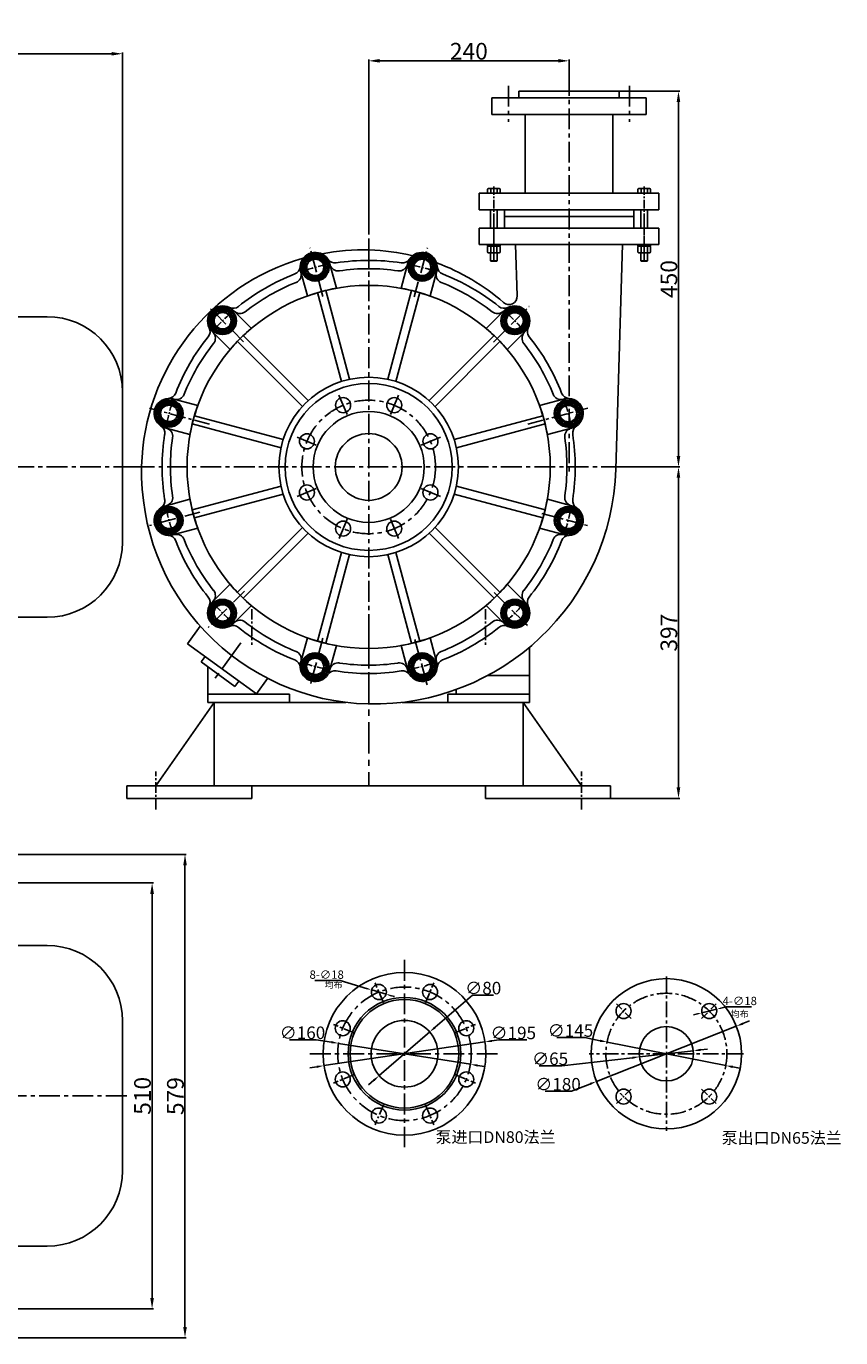
# Model space of a CAD drawing. Extents: x 70720 to 73468, y 393 to 2192.
# Drawn here: x 72492 to 73468, y 620 to 2192 of the extents above; entities that cross this region are included whole.
import ezdxf

# ---------------------------------------------------------------- set-up
doc = ezdxf.new("R2010")
doc.units = 0
doc.header["$MEASUREMENT"] = 0
doc.linetypes.add('CENTER', pattern=[2, 1.25, -0.25, 0.25, -0.25])
doc.layers.get('0').update_dxf_attribs({"linetype": 'CONTINUOUS'})
doc.layers.get('DEFPOINTS').update_dxf_attribs({"linetype": 'CONTINUOUS'})
for name, color, linetype in [('1', 7, 'CONTINUOUS'), ('2', 1, 'CONTINUOUS'), ('5', 4, 'CENTER')]:
    doc.layers.add(name, color=color, linetype=linetype)
doc.layers.add('粗实线', color=7, linetype='CONTINUOUS', lineweight=40)
doc.styles.add('HZTXT', font='txt', dxfattribs={"width": 0.6, "height": 7})
doc.styles.get("Standard").update_dxf_attribs({"font": 'txt.shx', "width": 0.65, "height": 7})
doc.styles.add('样式 1', font='txt.shx', dxfattribs={"width": 0.65, "height": 15})
doc.styles.add('样式 2', font='txt.shx', dxfattribs={"width": 0.65, "height": 10})
doc.styles.add('样式 3', font='txt.shx', dxfattribs={"width": 0.65, "height": 20})
doc.dimstyles.new('ISO-25_WS', dxfattribs={"dimscale": 1.414141, "dimtxt": 8, "dimasz": 6, "dimexe": 1.25, "dimexo": 0, "dimtad": 1, "dimtoh": 1, "dimdec": 0, "dimdsep": 46, "dimtxsty": '样式 1', "dimcen": 2.5, "dimclrd": 1, "dimclre": 1, "dimclrt": 1, "dimadec": 0, "dimazin": 0, "dimtfac": 1, "dimtdec": 0, "dimtmove": 0, "dimatfit": 3, "dimfxl": 0, "dimtolj": 1, "dimtzin": 0, "dimarcsym": 0})
doc.dimstyles.get("Standard").update_dxf_attribs({"dimtxt": 3.5, "dimasz": 3.5, "dimexe": 1.5, "dimexo": 0, "dimgap": 1.5, "dimtad": 1, "dimdec": 0, "dimzin": 0, "dimdsep": 46, "dimtxsty": 'Standard', "dimcen": 0, "dimclrd": 256, "dimclre": 256, "dimclrt": 256, "dimadec": 0, "dimazin": 0, "dimtfac": 1, "dimtdec": 0, "dimtmove": 2, "dimatfit": 3, "dimfxl": 0, "dimtolj": 1, "dimtzin": 0, "dimarcsym": 0})
doc.dimstyles.new('副本 (3)STANDARD', dxfattribs={"dimscale": 1.5, "dimtxt": 3.5, "dimasz": 3.5, "dimexe": 1.5, "dimexo": 0, "dimgap": 1.5, "dimtad": 1, "dimtoh": 1, "dimdec": 0, "dimzin": 0, "dimdsep": 46, "dimtxsty": '样式 2', "dimcen": 0, "dimclrd": 1, "dimclre": 1, "dimadec": 0, "dimazin": 0, "dimtfac": 1, "dimtdec": 0, "dimtmove": 2, "dimatfit": 3, "dimfxl": 0, "dimtolj": 1, "dimtzin": 0, "dimarcsym": 0})

# ---------------------------------------------------------------- blocks, each defined once
blk = doc.blocks.new('A$C3E7F2338')
at = {"layer": '1'}
for p, q in [((3, 15), (1.4, 15)), ((1.4, 7.5), (1.4, 15)), ((3, 11.7), (1.4, 11.7)), ((1.4, 7.5), (1.4, 0)), ((3, 3.3), (1.4, 3.3)), ((3, 0), (1.4, 0)), ((3, 7.5), (3, 15)), ((3, 7.5), (3, 0))]:
    blk.add_line(p, q, dxfattribs=at)
at = {"layer": '5', "ltscale": 8}
blk.add_line((3.5, 7.5), (0, 7.5), dxfattribs=at)
blk = doc.blocks.new('A$C28601A32')
at = {"layer": '1'}
for p, q in [((2.5, 1), (2.5, 14)), ((3.5, 15), (9.4, 15)), ((3.5, 11.3), (9.4, 11.3)), ((3.5, 3.8), (9.4, 3.8)), ((3.5, 0), (9.4, 0)), ((10.4, 1), (10.4, 14))]:
    blk.add_line(p, q, dxfattribs=at)
for centre, start, end in [((3.5, 14), 90, 180), ((3.5, 12.3), 180, 270), ((3.5, 10.3), 90, 180), ((3.5, 4.8), 180, 270), ((3.5, 2.8), 90, 180), ((3.5, 1), 180, 270), ((9.4, 14), 0, 90), ((9.4, 12.3), 270, 0), ((9.4, 10.3), 0, 90), ((9.4, 4.8), 270, 0), ((9.4, 2.8), 0, 90), ((9.4, 1), 270, 0)]:
    blk.add_arc(centre, 1, start, end, dxfattribs=at)
at = {"layer": '5', "ltscale": 8}
blk.add_line((0, 7.5), (12.8, 7.5), dxfattribs=at)
blk = doc.blocks.new('*D10')
at = {"layer": '1', "color": 1, "lineweight": -2, "transparency": 16777216}
for p, q in [((72340.1, 1165.2), (72644.5, 1165.2)), ((72643, 668.2), (72643, 1152.2)), ((72351.5, 655.2), (72644.5, 655.2))]:
    blk.add_line(p, q, dxfattribs=at)
at = {"layer": '1', "color": 1, "transparency": 16777216}
for points in [[(72640.8, 1152.2), (72645.2, 1152.2), (72643, 1165.2)], [(72640.8, 668.2), (72645.2, 668.2), (72643, 655.2)]]:
    blk.add_solid(points, dxfattribs=at)
at = {"layer": 'DEFPOINTS', "color": 0, "transparency": 16777216}
for p in [(72340.1, 1165.2), (72643, 1165.2), (72351.5, 655.2)]:
    blk.add_point(p, dxfattribs=at)
at = {"layer": '1', "transparency": 16777216, "insert": (72631.5, 910.2), "char_height": 20, "attachment_point": 5, "rotation": 90, "style": '样式 3'}
blk.add_mtext('\\A1;510', dxfattribs=at)
blk = doc.blocks.new('*D12')
at = {"color": 1, "lineweight": -2, "transparency": 16777216}
for p, q in [((72314.3, 1199.4), (72683.9, 1199.4)), ((72682.4, 633.4), (72682.4, 1186.4)), ((72347.5, 620.4), (72683.9, 620.4))]:
    blk.add_line(p, q, dxfattribs=at)
at = {"color": 1, "transparency": 16777216}
for points in [[(72680.3, 1186.4), (72684.6, 1186.4), (72682.4, 1199.4)], [(72680.3, 633.4), (72684.6, 633.4), (72682.4, 620.4)]]:
    blk.add_solid(points, dxfattribs=at)
at = {"layer": 'DEFPOINTS', "color": 0, "transparency": 16777216}
for p in [(72314.3, 1199.4), (72682.4, 1199.4), (72347.5, 620.4)]:
    blk.add_point(p, dxfattribs=at)
at = {"transparency": 16777216, "insert": (72670.9, 909.9), "char_height": 20, "attachment_point": 5, "rotation": 90, "style": '样式 3'}
blk.add_mtext('\\A1;579', dxfattribs=at)
blk = doc.blocks.new('*D16')
at = {"layer": '1', "color": 1, "lineweight": -2, "transparency": 16777216}
for p, q in [((70770.5, 1730.1), (70770.5, 2160.1)), ((70783.5, 2158.6), (72594.5, 2158.6)), ((72607.5, 1753.6), (72607.5, 2160.1))]:
    blk.add_line(p, q, dxfattribs=at)
at = {"layer": '1', "color": 1, "transparency": 16777216}
for points in [[(70783.5, 2160.7), (70783.5, 2156.4), (70770.5, 2158.6)], [(72594.5, 2160.7), (72594.5, 2156.4), (72607.5, 2158.6)]]:
    blk.add_solid(points, dxfattribs=at)
at = {"layer": 'DEFPOINTS', "color": 0, "transparency": 16777216}
for p in [(72607.5, 2158.6), (72607.5, 1753.6), (70770.5, 1730.1)]:
    blk.add_point(p, dxfattribs=at)
at = {"layer": '1', "transparency": 16777216, "insert": (71689, 2178.4), "char_height": 20, "attachment_point": 5, "style": '样式 3'}
blk.add_mtext('\\A1;1837', dxfattribs=at)
blk = doc.blocks.new('*D17')
at = {"layer": '1', "color": 1, "lineweight": -2, "transparency": 16777216}
for p, q in [((73184, 1663.6), (73275, 1663.6)), ((73273.5, 1279.6), (73273.5, 1650.6)), ((73192.4, 1266.6), (73275, 1266.6))]:
    blk.add_line(p, q, dxfattribs=at)
at = {"layer": '1', "color": 1, "transparency": 16777216}
for points in [[(73271.3, 1650.6), (73275.6, 1650.6), (73273.5, 1663.6)], [(73271.3, 1279.6), (73275.6, 1279.6), (73273.5, 1266.6)]]:
    blk.add_solid(points, dxfattribs=at)
at = {"layer": 'DEFPOINTS', "color": 0, "transparency": 16777216}
for p in [(73184, 1663.6), (73273.5, 1663.6), (73192.4, 1266.6)]:
    blk.add_point(p, dxfattribs=at)
at = {"layer": '1', "transparency": 16777216, "insert": (73262, 1465.1), "char_height": 20, "attachment_point": 5, "rotation": 90, "style": '样式 3'}
blk.add_mtext('\\A1;397', dxfattribs=at)
blk = doc.blocks.new('*D18')
at = {"layer": '1', "color": 1, "lineweight": -2, "transparency": 16777216}
for p, q in [((73202.4, 2113.7), (73275, 2113.7)), ((73273.5, 1676.6), (73273.5, 2100.7)), ((73184, 1663.6), (73275, 1663.6))]:
    blk.add_line(p, q, dxfattribs=at)
at = {"layer": '1', "color": 1, "transparency": 16777216}
for points in [[(73271.3, 2100.7), (73275.6, 2100.7), (73273.5, 2113.7)], [(73271.3, 1676.6), (73275.6, 1676.6), (73273.5, 1663.6)]]:
    blk.add_solid(points, dxfattribs=at)
at = {"layer": 'DEFPOINTS', "color": 0, "transparency": 16777216}
for p in [(73202.4, 2113.7), (73273.5, 2113.7), (73184, 1663.6)]:
    blk.add_point(p, dxfattribs=at)
at = {"layer": '1', "transparency": 16777216, "insert": (73262, 1888.7), "char_height": 20, "attachment_point": 5, "rotation": 90, "style": '样式 3'}
blk.add_mtext('\\A1;450', dxfattribs=at)
blk = doc.blocks.new('*D19')
at = {"layer": '1', "color": 1, "lineweight": -2, "transparency": 16777216}
for p, q in [((72902.4, 1945.2), (72902.4, 2151.6)), ((72915.4, 2150.1), (73129.4, 2150.1)), ((73142.4, 2113.7), (73142.4, 2151.6))]:
    blk.add_line(p, q, dxfattribs=at)
at = {"layer": '1', "color": 1, "transparency": 16777216}
for points in [[(72915.4, 2152.3), (72915.4, 2148), (72902.4, 2150.1)], [(73129.4, 2152.3), (73129.4, 2148), (73142.4, 2150.1)]]:
    blk.add_solid(points, dxfattribs=at)
at = {"layer": 'DEFPOINTS', "color": 0, "transparency": 16777216}
for p in [(73142.4, 2150.1), (73142.4, 2113.7), (72902.4, 1945.2)]:
    blk.add_point(p, dxfattribs=at)
at = {"layer": '1', "transparency": 16777216, "insert": (73022.4, 2161.6), "char_height": 20, "attachment_point": 5, "style": '样式 3'}
blk.add_mtext('\\A1;240', dxfattribs=at)
blk = doc.blocks.new('A$C5D50304E')
at = {"layer": '1'}
for p, q in [((208.1, 486.3), (199.2, 519.4)), ((242.8, 495.6), (233.9, 528.7)), ((320.3, 495.6), (329.1, 528.7)), ((355, 486.3), (363.9, 519.4)), ((248.9, 384), (220.4, 490.3)), ((258.6, 386.6), (230.1, 492.9)), ((304.5, 386.6), (333, 492.9)), ((314.2, 384), (342.6, 490.3)), ((141, 447.5), (116.7, 471.8)), ((422.1, 447.5), (446.4, 471.8)), ((115.5, 422.1), (91.3, 446.4)), ((447.5, 422.1), (471.8, 446.4)), ((202.1, 353.9), (124.3, 431.8)), ((209.1, 361), (131.3, 438.8)), ((353.9, 361), (431.8, 438.8)), ((361, 353.9), (438.8, 431.8)), ((76.8, 355), (43.7, 363.9)), ((486.3, 355), (519.4, 363.9)), ((176.5, 304.5), (70.2, 333)), ((179.1, 314.2), (72.8, 342.6)), ((384, 314.2), (490.3, 342.6)), ((386.6, 304.5), (492.9, 333)), ((67.5, 320.3), (34.4, 329.1)), ((495.6, 320.3), (528.7, 329.1)), ((176.5, 258.6), (70.2, 230.1)), ((386.6, 258.6), (492.9, 230.1)), ((67.5, 242.8), (34.4, 233.9)), ((179.1, 248.9), (72.8, 220.4)), ((384, 248.9), (490.3, 220.4)), ((495.6, 242.8), (528.7, 233.9)), ((76.8, 208.1), (43.7, 199.2)), ((202.1, 209.1), (124.3, 131.3)), ((361, 209.1), (438.8, 131.3)), ((486.3, 208.1), (519.4, 199.2)), ((209.1, 202.1), (131.3, 124.3)), ((353.9, 202.1), (431.8, 124.3)), ((248.9, 179.1), (220.4, 72.8)), ((258.6, 176.5), (230.1, 70.2)), ((304.5, 176.5), (333, 70.2)), ((314.2, 179.1), (342.6, 72.8)), ((115.5, 141), (91.3, 116.7)), ((447.5, 141), (471.8, 116.7)), ((141, 115.5), (116.7, 91.3)), ((422.1, 115.5), (446.4, 91.3)), ((208.1, 76.8), (199.2, 43.7)), ((242.8, 67.5), (233.9, 34.4)), ((320.3, 67.5), (329.1, 34.4)), ((355, 76.8), (363.9, 43.7))]:
    blk.add_line(p, q, dxfattribs=at)
for centre, radius in [((281.5, 281.5), 217.5), ((281.5, 281.5), 107.5), ((281.5, 281.5), 100), ((250.9, 355.5), 9), ((312.2, 355.5), 9), ((281.5, 281.5), 66.5), ((207.6, 312.2), 9), ((281.5, 281.5), 40), ((355.5, 312.2), 9), ((207.6, 250.9), 9), ((355.5, 250.9), 9), ((250.9, 207.6), 9), ((312.2, 207.6), 9)]:
    blk.add_circle(centre, radius, dxfattribs=at)
for centre, radius, start, end in [((217.5, 520.6), 18, 32.9262, 177.0738), ((345.6, 520.6), 18, 2.9262, 147.0738), ((189.5, 522), 10, 290.9384, 357.0738), ((241, 535.8), 10, 212.9262, 279.0616), ((244.9, 526.3), 10, 195, 278.5041), ((281.5, 281.5), 247.5, 80.9384, 99.0616), ((281.5, 281.5), 237.5, 81.4959, 98.5041), ((318.1, 526.3), 10, 261.4959, 345), ((322.1, 535.8), 10, 260.9384, 327.0738), ((373.6, 522), 10, 182.9262, 249.0616), ((281.5, 281.5), 247.5, 110.9384, 129.0616), ((190.8, 511.8), 10, 291.4959, 15), ((372.2, 511.8), 10, 165, 248.5041), ((281.5, 281.5), 247.5, 50.9384, 69.0616), ((281.5, 281.5), 237.5, 111.4959, 128.5041), ((281.5, 281.5), 217.5, 100.2529, 109.7471), ((281.5, 281.5), 217.5, 70.2529, 79.7471), ((281.5, 281.5), 237.5, 51.4959, 68.5041), ((106.5, 456.5), 18, 62.9262, 207.0738), ((119.3, 481.5), 10, 242.9262, 309.0616), ((443.8, 481.5), 10, 230.9384, 297.0738), ((456.5, 456.5), 18, 332.9262, 117.0738), ((127.5, 475.2), 10, 225, 308.5041), ((435.6, 475.2), 10, 231.4959, 315), ((81.6, 443.8), 10, 320.9384, 27.0738), ((87.9, 435.6), 10, 321.4959, 45), ((281.5, 281.5), 217.5, 130.2529, 139.7471), ((281.5, 281.5), 217.5, 40.2529, 49.7471), ((475.2, 435.6), 10, 135, 218.5041), ((481.5, 443.8), 10, 152.9262, 219.0616), ((281.5, 281.5), 247.5, 140.9384, 159.0616), ((281.5, 281.5), 237.5, 141.4959, 158.5041), ((281.5, 281.5), 237.5, 21.4959, 38.5041), ((281.5, 281.5), 247.5, 20.9384, 39.0616), ((42.5, 345.6), 18, 92.9262, 237.0738), ((41, 373.6), 10, 272.9262, 339.0616), ((51.3, 372.2), 10, 255, 338.5041), ((511.8, 372.2), 10, 201.4959, 285), ((522, 373.6), 10, 200.9384, 267.0738), ((520.6, 345.6), 18, 302.9262, 87.0738), ((281.5, 281.5), 217.5, 160.2529, 169.7471), ((281.5, 281.5), 217.5, 10.2529, 19.7471), ((27.3, 322.1), 10, 350.9384, 57.0738), ((535.8, 322.1), 10, 122.9262, 189.0616), ((281.5, 281.5), 247.5, 170.9384, 189.0616), ((36.8, 318.1), 10, 351.4959, 75), ((281.5, 281.5), 237.5, 171.4959, 188.5041), ((526.3, 318.1), 10, 105, 188.5041), ((281.5, 281.5), 237.5, 351.4959, 8.5041), ((281.5, 281.5), 247.5, 350.9384, 9.0616), ((27.3, 241), 10, 302.9262, 9.0616), ((36.8, 244.9), 10, 285, 8.5041), ((281.5, 281.5), 217.5, 190.2529, 199.7471), ((281.5, 281.5), 217.5, 340.2529, 349.7471), ((526.3, 244.9), 10, 171.4959, 255), ((535.8, 241), 10, 170.9384, 237.0738), ((42.5, 217.5), 18, 122.9262, 267.0738), ((520.6, 217.5), 18, 272.9262, 57.0738), ((41, 189.5), 10, 20.9384, 87.0738), ((51.3, 190.8), 10, 21.4959, 105), ((281.5, 281.5), 247.5, 200.9384, 219.0616), ((281.5, 281.5), 237.5, 201.4959, 218.5041), ((281.5, 281.5), 237.5, 321.4959, 338.5041), ((281.5, 281.5), 247.5, 320.9384, 339.0616), ((511.8, 190.8), 10, 75, 158.5041), ((522, 189.5), 10, 92.9262, 159.0616), ((87.9, 127.5), 10, 315, 38.5041), ((281.5, 281.5), 217.5, 220.2529, 229.7471), ((281.5, 281.5), 217.5, 310.2529, 319.7471), ((475.2, 127.5), 10, 141.4959, 225), ((106.5, 106.5), 18, 152.9262, 297.0738), ((81.6, 119.3), 10, 332.9262, 39.0616), ((456.5, 106.5), 18, 242.9262, 27.0738), ((481.5, 119.3), 10, 140.9384, 207.0738), ((127.5, 87.9), 10, 51.4959, 135), ((281.5, 281.5), 237.5, 231.4959, 248.5041), ((281.5, 281.5), 237.5, 291.4959, 308.5041), ((435.6, 87.9), 10, 45, 128.5041), ((119.3, 81.6), 10, 50.9384, 117.0738), ((281.5, 281.5), 247.5, 230.9384, 249.0616), ((281.5, 281.5), 247.5, 290.9384, 309.0616), ((443.8, 81.6), 10, 62.9262, 129.0616), ((281.5, 281.5), 217.5, 250.2529, 259.7471), ((281.5, 281.5), 217.5, 280.2529, 289.7471), ((189.5, 41), 10, 2.9262, 69.0616), ((190.8, 51.3), 10, 345, 68.5041), ((372.2, 51.3), 10, 111.4959, 195), ((373.6, 41), 10, 110.9384, 177.0738), ((217.5, 42.5), 18, 182.9262, 327.0738), ((241, 27.3), 10, 80.9384, 147.0738), ((244.9, 36.8), 10, 81.4959, 165), ((281.5, 281.5), 247.5, 260.9384, 279.0616), ((281.5, 281.5), 237.5, 261.4959, 278.5041), ((318.1, 36.8), 10, 15, 98.5041), ((322.1, 27.3), 10, 32.9262, 99.0616), ((345.6, 42.5), 18, 212.9262, 357.0738)]:
    blk.add_arc(centre, radius, start, end, dxfattribs=at)
at = {"layer": '5', "ltscale": 20}
for p, q in [((281.5, 0), (281.5, 563.1)), ((255.6, 344.3), (245.7, 368)), ((307.5, 344.3), (317.4, 368)), ((218.8, 307.5), (195, 317.4)), ((344.3, 307.5), (368, 317.4)), ((0, 281.5), (563.1, 281.5)), ((218.8, 255.6), (195, 245.7)), ((344.3, 255.6), (368, 245.7)), ((255.6, 218.8), (245.7, 195)), ((307.5, 218.8), (317.4, 195))]:
    blk.add_line(p, q, dxfattribs=at)
at = {"layer": '5', "ltscale": 10}
blk.add_line((281.5, 550.6), (281.5, 509.1), dxfattribs=at)
at = {"layer": '5', "ltscale": 15}
for p, q in [((226.8, 485.8), (211.2, 544.1)), ((336.1, 485.2), (351.9, 544.1)), ((431.1, 431.1), (473.8, 473.8)), ((131.6, 431.5), (92.2, 470.9)), ((91, 332.6), (18.9, 351.9)), ((472.1, 332.6), (544.1, 351.9)), ((79.4, 227.4), (18.9, 211.2)), ((489.1, 225.9), (544.1, 211.2)), ((132.8, 132.8), (89.3, 89.3)), ((431.9, 131.2), (473.8, 89.3)), ((226.6, 76.4), (211.2, 18.9)), ((336.9, 74.9), (351.9, 18.9))]:
    blk.add_line(p, q, dxfattribs=at)
at = {"layer": '5', "ltscale": 20}
blk.add_circle((281.5, 281.5), 80, dxfattribs=at)
at = {"layer": '5', "ltscale": 8}
for start, end in [(101.8286, 108.1396), (71.8286, 78.1396), (131.8286, 138.1396), (41.8286, 48.1396), (161.8286, 168.1396), (11.8286, 18.1396), (191.8286, 198.1396), (341.8286, 348.1396), (221.8286, 228.1396), (311.8286, 318.1396), (251.8286, 258.1396), (281.8286, 288.1396)]:
    blk.add_arc((281.5, 281.5), 247.5, start, end, dxfattribs=at)
at = {"layer": '粗实线'}
for points in [[(217.5, 506.8), (229.5, 513.7), (229.5, 527.5), (217.5, 534.5), (205.6, 527.5), (205.6, 513.7)], [(338.7, 508.6), (352.6, 508.6), (359.5, 520.6), (352.6, 532.6), (338.7, 532.6), (331.8, 520.6)], [(113.5, 444.6), (120.4, 456.6), (113.5, 468.6), (99.7, 468.6), (92.7, 456.6), (99.7, 444.6)], [(444.6, 449.6), (456.6, 442.6), (468.6, 449.6), (468.6, 463.4), (456.6, 470.3), (444.6, 463.4)], [(54.5, 338.7), (54.5, 352.6), (42.5, 359.5), (30.5, 352.6), (30.5, 338.7), (42.5, 331.8)], [(506.8, 345.5), (513.7, 333.5), (527.5, 333.5), (534.5, 345.5), (527.5, 357.5), (513.7, 357.5)], [(56.3, 217.5), (49.4, 229.5), (35.5, 229.5), (28.6, 217.5), (35.5, 205.6), (49.4, 205.6)], [(508.6, 224.4), (508.6, 210.5), (520.6, 203.6), (532.6, 210.5), (532.6, 224.4), (520.6, 231.3)], [(118.5, 113.5), (106.5, 120.4), (94.5, 113.5), (94.5, 99.7), (106.5, 92.7), (118.5, 99.7)], [(449.6, 118.5), (442.6, 106.5), (449.6, 94.5), (463.4, 94.5), (470.3, 106.5), (463.4, 118.5)], [(224.4, 54.5), (210.5, 54.5), (203.6, 42.5), (210.5, 30.5), (224.4, 30.5), (231.3, 42.5)], [(345.5, 56.3), (333.5, 49.4), (333.5, 35.5), (345.5, 28.6), (357.5, 35.5), (357.5, 49.4)]]:
    blk.add_lwpolyline(points, close=True, dxfattribs=at)
for centre, radius in [((217.5, 520.6), 16), ((217.5, 520.6), 13.8), ((345.6, 520.6), 16), ((345.6, 520.6), 13.8), ((217.5, 520.6), 10.6), ((345.7, 520.6), 10.6), ((106.5, 456.5), 16), ((456.5, 456.5), 16), ((106.5, 456.5), 13.8), ((106.6, 456.6), 10.6), ((456.5, 456.5), 13.8), ((456.6, 456.5), 10.6), ((42.5, 345.6), 16), ((520.6, 345.6), 16), ((42.5, 345.6), 13.8), ((42.5, 345.7), 10.6), ((520.6, 345.6), 13.8), ((520.6, 345.5), 10.6), ((42.5, 217.5), 16), ((42.5, 217.5), 13.8), ((42.5, 217.5), 10.6), ((520.6, 217.5), 16), ((520.6, 217.5), 13.8), ((520.6, 217.4), 10.6), ((106.5, 106.5), 16), ((106.5, 106.5), 13.8), ((106.5, 106.6), 10.6), ((456.5, 106.5), 16), ((456.5, 106.5), 13.8), ((456.5, 106.5), 10.6), ((217.5, 42.5), 16), ((217.5, 42.5), 13.8), ((217.4, 42.5), 10.6), ((345.6, 42.5), 16), ((345.6, 42.5), 13.8), ((345.5, 42.5), 10.6)]:
    blk.add_circle(centre, radius, dxfattribs=at)
blk = doc.blocks.new('*D20')
at = {"layer": '2', "color": 1, "lineweight": -2, "transparency": 16777216}
for p, q in [((72838, 1048.2), (72868.4, 1048.2)), ((72868.4, 1048.2), (72900.9, 1038.6)), ((72923.2, 1032), (72906, 1037.1)), ((72928.3, 1030.5), (72933.3, 1029.1))]:
    blk.add_line(p, q, dxfattribs=at)
at = {"layer": '2', "color": 1, "transparency": 16777216}
for points in [[(72901.2, 1039.4), (72900.7, 1037.8), (72906, 1037.1)], [(72928.5, 1031.4), (72928, 1029.7), (72923.2, 1032)]]:
    blk.add_solid(points, dxfattribs=at)
at = {"layer": 'DEFPOINTS', "color": 0, "transparency": 16777216}
for p in [(72906, 1037.1), (72923.2, 1032)]:
    blk.add_point(p, dxfattribs=at)
at = {"layer": '2', "color": 0, "transparency": 16777216, "insert": (72852.1, 1055.4), "char_height": 10, "attachment_point": 5, "style": '样式 2'}
blk.add_mtext('\\A1;8-∅18', dxfattribs=at)
blk = doc.blocks.new('均布')
at = {"layer": '2', "insert": (0, 0), "char_height": 5.25, "width": 16.225, "attachment_point": 1, "style": 'HZTXT'}
blk.add_mtext('均布', dxfattribs=at)
blk = doc.blocks.new('*D21')
at = {"layer": '2', "color": 1, "lineweight": -2, "transparency": 16777216}
for p, q in [((73296.4, 1008.5), (73291.3, 1007.3)), ((73301.5, 1009.7), (73319, 1013.9)), ((73330.5, 1016.7), (73324.1, 1015.1)), ((73360.9, 1016.7), (73330.5, 1016.7))]:
    blk.add_line(p, q, dxfattribs=at)
at = {"layer": '2', "color": 1, "transparency": 16777216}
for points in [[(73296.2, 1009.4), (73296.6, 1007.7), (73301.5, 1009.7)], [(73323.9, 1016), (73324.3, 1014.3), (73319, 1013.9)]]:
    blk.add_solid(points, dxfattribs=at)
at = {"layer": 'DEFPOINTS', "color": 0, "transparency": 16777216}
for p in [(73301.5, 1009.7), (73319, 1013.9)]:
    blk.add_point(p, dxfattribs=at)
at = {"layer": '2', "color": 0, "transparency": 16777216, "insert": (73346.9, 1023.9), "char_height": 10, "attachment_point": 5, "style": '样式 2'}
blk.add_mtext('\\A1;4-∅18', dxfattribs=at)
blk = doc.blocks.new('*D22')
at = {"layer": '2', "color": 1, "lineweight": -2, "transparency": 16777216}
for p, q in [((73026.6, 1030.9), (72981.9, 992.3)), ((73051.8, 1030.9), (73026.6, 1030.9)), ((72915, 934.4), (72975.5, 986.7)), ((72908.6, 928.8), (72902.2, 923.3))]:
    blk.add_line(p, q, dxfattribs=at)
at = {"layer": '2', "color": 1, "transparency": 16777216}
for points in [[(72981, 993.4), (72982.9, 991.2), (72975.5, 986.7)], [(72907.7, 929.9), (72909.5, 927.8), (72915, 934.4)]]:
    blk.add_solid(points, dxfattribs=at)
at = {"layer": 'DEFPOINTS', "color": 0, "transparency": 16777216}
for p in [(72975.5, 986.7), (72915, 934.4)]:
    blk.add_point(p, dxfattribs=at)
at = {"layer": '2', "color": 1, "transparency": 16777216, "insert": (73039.6, 1039.3), "char_height": 15, "attachment_point": 5, "style": '样式 1'}
blk.add_mtext('\\A1;∅80', dxfattribs=at)
blk = doc.blocks.new('*D23')
at = {"layer": '2', "color": 1, "lineweight": -2, "transparency": 16777216}
for p, q in [((72807.7, 977.4), (72839.4, 977.4)), ((72839.4, 977.4), (72857.9, 974.4)), ((73024.3, 948), (72866.3, 973.1)), ((73032.7, 946.7), (73041, 945.4))]:
    blk.add_line(p, q, dxfattribs=at)
at = {"layer": '2', "color": 1, "transparency": 16777216}
for points in [[(72858.1, 975.8), (72857.7, 973), (72866.3, 973.1)], [(73032.9, 948.1), (73032.4, 945.3), (73024.3, 948)]]:
    blk.add_solid(points, dxfattribs=at)
at = {"layer": 'DEFPOINTS', "color": 0, "transparency": 16777216}
for p in [(72866.3, 973.1), (73024.3, 948)]:
    blk.add_point(p, dxfattribs=at)
at = {"layer": '2', "color": 1, "transparency": 16777216, "insert": (72823.1, 985.8), "char_height": 15, "attachment_point": 5, "style": '样式 1'}
blk.add_mtext('\\A1;∅160', dxfattribs=at)
blk = doc.blocks.new('*D24')
at = {"layer": '2', "color": 1, "lineweight": -2, "transparency": 16777216}
for p, q in [((73342.7, 993.6), (73175.3, 927.5)), ((73350.6, 996.8), (73358.5, 999.9)), ((73113.8, 915.8), (73145.5, 915.8)), ((73145.5, 915.8), (73167.4, 924.4))]:
    blk.add_line(p, q, dxfattribs=at)
at = {"layer": '2', "color": 1, "transparency": 16777216}
for points in [[(73350.1, 998.1), (73351.1, 995.4), (73342.7, 993.6)], [(73166.9, 925.7), (73167.9, 923.1), (73175.3, 927.5)]]:
    blk.add_solid(points, dxfattribs=at)
at = {"layer": 'DEFPOINTS', "color": 0, "transparency": 16777216}
for p in [(73342.7, 993.6), (73175.3, 927.5)]:
    blk.add_point(p, dxfattribs=at)
at = {"layer": '2', "color": 1, "transparency": 16777216, "insert": (73129.2, 924.1), "char_height": 15, "attachment_point": 5, "style": '样式 1'}
blk.add_mtext('\\A1;∅180', dxfattribs=at)
blk = doc.blocks.new('*D25')
at = {"layer": '2', "color": 1, "lineweight": -2, "transparency": 16777216}
for p, q in [((73127.8, 980), (73161.2, 980)), ((73161.2, 980), (73179.5, 976.3)), ((73330.1, 946.5), (73187.9, 974.7)), ((73338.4, 944.8), (73346.7, 943.2))]:
    blk.add_line(p, q, dxfattribs=at)
at = {"layer": '2', "color": 1, "transparency": 16777216}
for points in [[(73179.8, 977.7), (73179.3, 974.9), (73187.9, 974.7)], [(73338.7, 946.2), (73338.1, 943.4), (73330.1, 946.5)]]:
    blk.add_solid(points, dxfattribs=at)
at = {"layer": 'DEFPOINTS', "color": 0, "transparency": 16777216}
for p in [(73187.9, 974.7), (73330.1, 946.5)]:
    blk.add_point(p, dxfattribs=at)
at = {"layer": '2', "color": 1, "transparency": 16777216, "insert": (73144.1, 988.4), "char_height": 15, "attachment_point": 5, "style": '样式 1'}
blk.add_mtext('\\A1;∅145', dxfattribs=at)
blk = doc.blocks.new('*D26')
at = {"layer": '2', "color": 1, "lineweight": -2, "transparency": 16777216}
for p, q in [((73291.3, 964.3), (73226.7, 956.9)), ((73299.7, 965.2), (73308.1, 966.2)), ((73106.7, 946.2), (73133.6, 946.2)), ((73133.6, 946.2), (73218.3, 955.9))]:
    blk.add_line(p, q, dxfattribs=at)
at = {"layer": '2', "color": 1, "transparency": 16777216}
for points in [[(73299.5, 966.6), (73299.9, 963.8), (73291.3, 964.3)], [(73218.1, 957.3), (73218.4, 954.5), (73226.7, 956.9)]]:
    blk.add_solid(points, dxfattribs=at)
at = {"layer": 'DEFPOINTS', "color": 0, "transparency": 16777216}
for p in [(73291.3, 964.3), (73226.7, 956.9)]:
    blk.add_point(p, dxfattribs=at)
at = {"layer": '2', "color": 1, "transparency": 16777216, "insert": (73119.7, 954.6), "char_height": 15, "attachment_point": 5, "style": '样式 1'}
blk.add_mtext('\\A1;∅65', dxfattribs=at)
blk = doc.blocks.new('*D27')
at = {"layer": '2', "color": 1, "lineweight": -2, "transparency": 16777216}
for p, q in [((72848.8, 946.4), (73041.7, 974.8)), ((73058.5, 977.3), (73050.1, 976)), ((73091.9, 977.3), (73058.5, 977.3)), ((72840.4, 945.1), (72832, 943.9))]:
    blk.add_line(p, q, dxfattribs=at)
at = {"layer": '2', "color": 1, "transparency": 16777216}
for points in [[(73049.9, 977.4), (73050.3, 974.6), (73041.7, 974.8)], [(72840.2, 946.5), (72840.6, 943.7), (72848.8, 946.4)]]:
    blk.add_solid(points, dxfattribs=at)
at = {"layer": 'DEFPOINTS', "color": 0, "transparency": 16777216}
for p in [(73041.7, 974.8), (72848.8, 946.4)]:
    blk.add_point(p, dxfattribs=at)
at = {"layer": '2', "color": 1, "transparency": 16777216, "insert": (73075.6, 985.6), "char_height": 15, "attachment_point": 5, "style": '样式 1'}
blk.add_mtext('\\A1;∅195', dxfattribs=at)

msp = doc.modelspace()

# ---------------------------------------------------------------- linework, layer by layer
for p, q in [((72061.5, 1843.6), (72517.5, 1843.6)), ((72607.5, 1753.6), (72607.5, 1573.6)), ((72061.5, 1483.6), (72517.5, 1483.6)), ((72517.5, 1090.2), (72061.5, 1090.2)), ((72607.5, 820.2), (72607.5, 1000.2)), ((72199.8, 730.2), (72517.5, 730.2))]:
    msp.add_line(p, q)
for centre, start, end in [((72517.5, 1753.6), 0, 90), ((72517.5, 1573.6), 270, 0), ((72517.5, 1000.2), 0, 90), ((72517.5, 820.2), 270, 0)]:
    msp.add_arc(centre, 90, start, end)
at = {"layer": '1', "ltscale": 20}
for p, q in [((73049.9, 2105.7), (73142.4, 2105.7)), ((73049.9, 2105.7), (73049.9, 2085.7)), ((73082.4, 2113.7), (73082.4, 2105.7)), ((73082.4, 2113.7), (73142.4, 2113.7)), ((73202.4, 2113.7), (73142.4, 2113.7)), ((73234.9, 2105.7), (73142.4, 2105.7)), ((73202.4, 2113.7), (73202.4, 2105.7)), ((73234.9, 2105.7), (73234.9, 2085.7)), ((73049.9, 2085.7), (73142.4, 2085.7)), ((73089.9, 2085.7), (73089.9, 1991.7)), ((73234.9, 2085.7), (73142.4, 2085.7)), ((73194.9, 2085.7), (73194.9, 1991.7)), ((73034.9, 1971.7), (73034.9, 1991.7)), ((73034.9, 1991.7), (73142.4, 1991.7)), ((73249.9, 1991.7), (73142.4, 1991.7)), ((73249.9, 1971.7), (73249.9, 1991.7)), ((73034.9, 1971.7), (73142.4, 1971.7)), ((73064.9, 1963.7), (73064.9, 1971.7)), ((73249.9, 1971.7), (73142.4, 1971.7)), ((73219.9, 1963.7), (73219.9, 1971.7)), ((73034.9, 1949.7), (73034.9, 1930.2)), ((73034.9, 1949.7), (73142.4, 1949.7)), ((73064.9, 1963.6), (73142.4, 1963.6)), ((73064.9, 1963.6), (73064.9, 1949.7)), ((73219.9, 1963.6), (73142.4, 1963.6)), ((73249.9, 1949.7), (73142.4, 1949.7)), ((73219.9, 1963.6), (73219.9, 1949.7)), ((73249.9, 1949.7), (73249.9, 1930.2)), ((73034.9, 1930.2), (73142.4, 1930.2)), ((73249.9, 1930.2), (73142.4, 1930.2))]:
    msp.add_line(p, q, dxfattribs=at)
at = {"layer": '1'}
for p, q in [((73044.9, 1996), (73044.9, 1991.7)), ((73058.9, 1997), (73045.9, 1997)), ((73048.7, 1996), (73048.7, 1991.7)), ((73056.2, 1996), (73056.2, 1991.7)), ((73059.9, 1996), (73059.9, 1991.7)), ((73224.9, 1996), (73224.9, 1991.7)), ((73225.9, 1997), (73238.9, 1997)), ((73228.7, 1996), (73228.7, 1991.7)), ((73236.2, 1996), (73236.2, 1991.7)), ((73239.9, 1996), (73239.9, 1991.7)), ((73059.9, 1991.7), (73044.9, 1991.7)), ((73224.9, 1991.7), (73239.9, 1991.7)), ((73048.4, 1971.7), (73048.4, 1949.7)), ((73056.4, 1971.7), (73056.4, 1949.7)), ((73228.4, 1971.7), (73228.4, 1949.7)), ((73236.4, 1971.7), (73236.4, 1949.7)), ((73048.4, 1920.2), (73048.4, 1910.7)), ((73056.4, 1920.2), (73056.4, 1910.7)), ((73078.4, 1930.2), (73080.4, 1868.5)), ((73206.4, 1930.2), (73198.3, 1661)), ((73228.4, 1920.2), (73228.4, 1910.7)), ((73236.4, 1920.2), (73236.4, 1910.7)), ((73056.4, 1910.7), (73048.4, 1910.7)), ((73048.4, 1910.7), (73048.9, 1910.2)), ((73055.9, 1910.2), (73048.9, 1910.2)), ((73056.4, 1910.7), (73055.9, 1910.2)), ((73228.4, 1910.7), (73236.4, 1910.7)), ((73228.4, 1910.7), (73228.9, 1910.2)), ((73228.9, 1910.2), (73235.9, 1910.2)), ((73236.4, 1910.7), (73235.9, 1910.2)), ((73094.9, 1447.5), (73094.9, 1381.6)), ((72709.9, 1424.1), (72709.9, 1381.6)), ((73094.9, 1413.6), (73044.7, 1413.6)), ((73094.9, 1413.6), (73094.9, 1381.6)), ((72709.9, 1391.6), (72807.4, 1391.6)), ((72807.4, 1391.6), (72807.4, 1381.6)), ((72997.4, 1391.6), (72997.4, 1381.6)), ((73094.9, 1391.6), (72997.4, 1391.6)), ((73007.4, 1397), (73007.4, 1391.6)), ((72647.4, 1281.6), (72717.4, 1381.6)), ((72709.9, 1381.6), (72875.1, 1381.6)), ((72717.4, 1381.6), (72717.4, 1281.6)), ((73094.9, 1381.6), (72942.4, 1381.6)), ((73087.4, 1381.6), (73087.4, 1281.6)), ((73157.4, 1281.6), (73087.4, 1381.6)), ((72612.6, 1281.6), (72612.6, 1266.6)), ((72612.6, 1281.6), (72902.4, 1281.6)), ((72762.4, 1281.6), (72762.4, 1266.6)), ((73192.2, 1281.6), (72902.4, 1281.6)), ((73042.4, 1281.6), (73042.4, 1266.6)), ((73192.2, 1281.6), (73192.2, 1266.6)), ((72612.6, 1266.6), (72762.4, 1266.6)), ((73192.2, 1266.6), (73042.4, 1266.6))]:
    msp.add_line(p, q, dxfattribs=at)
at = {"layer": '1', "ltscale": 30}
for p, q in [((72700.7, 1472.8), (72685.4, 1451.8)), ((72768, 1391.8), (72685.4, 1451.8)), ((72781.4, 1410.3), (72768, 1391.8))]:
    msp.add_line(p, q, dxfattribs=at)
at = {"layer": '1', "ltscale": 50}
for p, q in [((72706.5, 1436.5), (72701.8, 1430)), ((72701.8, 1430), (72742.2, 1400.6)), ((72746.9, 1407.1), (72742.2, 1400.6))]:
    msp.add_line(p, q, dxfattribs=at)
at = {"layer": '1'}
for centre, radius in [((72945.3, 960.6), 97.5), ((72914.6, 1034.6), 9), ((72975.9, 1034.6), 9), ((73259, 960.6), 90), ((72945.3, 960.6), 67.5), ((72945.3, 960.6), 65), ((73207.7, 1011.8), 9), ((73310.3, 1011.8), 9), ((72871.3, 991.2), 9), ((72945.3, 960.6), 40), ((73019.3, 991.2), 9), ((73259, 960.6), 32.5), ((72871.3, 929.9), 9), ((73019.3, 929.9), 9), ((73207.7, 909.3), 9), ((73310.3, 909.3), 9), ((72914.6, 886.6), 9), ((72975.9, 886.6), 9)]:
    msp.add_circle(centre, radius, dxfattribs=at)
for centre, radius, start, end in [((73045.9, 1996), 1, 90, 180), ((73047.7, 1996), 1, 0, 90), ((73049.7, 1996), 1, 90, 180), ((73055.2, 1996), 1, 0, 90), ((73057.2, 1996), 1, 90, 180), ((73058.9, 1996), 1, 0, 90), ((73225.9, 1996), 1, 90, 180), ((73227.7, 1996), 1, 0, 90), ((73229.7, 1996), 1, 90, 180), ((73235.2, 1996), 1, 0, 90), ((73237.2, 1996), 1, 90, 180), ((73238.9, 1996), 1, 0, 90), ((72896.4, 1657.6), 266, 88.5307, 100.865), ((72896.4, 1669.6), 254, 76.6174, 88.4513), ((72896.4, 1657.6), 266, 105.791, 178.5307), ((72896.4, 1669.6), 254, 48.7717, 69.922), ((73070.4, 1868.2), 10, 228.7717, 1.6953), ((72908.4, 1657.6), 278, 178.6024, 268.6024), ((72908.4, 1669.6), 290, 268.6674, 358.3047)]:
    msp.add_arc(centre, radius, start, end, dxfattribs=at)
at = {"layer": '5', "ltscale": 20}
for p, q in [((73142.4, 2133.2), (73142.4, 1655.7)), ((73069.9, 2120.2), (73069.9, 2077.2)), ((73214.9, 2120.2), (73214.9, 2077.2)), ((72621.7, 1663.6), (71133.9, 1663.6)), ((72945.3, 1073), (72945.3, 848.6)), ((73056.9, 960.6), (72827.7, 960.6)), ((72612.6, 910.2), (70758, 910.2))]:
    msp.add_line(p, q, dxfattribs=at)
at = {"layer": '5', "ltscale": 8}
for p, q in [((73052.4, 1999.4), (73052.4, 1908.2)), ((73232.4, 1999.4), (73232.4, 1908.2)), ((73216.8, 1002.7), (73199.3, 1020.3)), ((73301.1, 1002.7), (73318.7, 1020.3)), ((73216.8, 918.4), (73199.3, 900.9)), ((73301.1, 918.4), (73318.7, 900.9))]:
    msp.add_line(p, q, dxfattribs=at)
at = {"layer": '5', "ltscale": 10}
for p, q in [((73052.4, 1963), (73052.4, 1921.6)), ((73232.4, 1960.4), (73232.4, 1923.3)), ((72762.4, 1493.4), (72762.4, 1450.4)), ((73042.4, 1493.4), (73042.4, 1450.4)), ((72647.4, 1253.3), (72647.4, 1298.7)), ((73157.4, 1253.3), (73157.4, 1298.7)), ((72920, 1021.6), (72910, 1045.7)), ((72970.5, 1021.6), (72980.5, 1045.7)), ((72884.2, 985.9), (72860.1, 995.8)), ((73006.3, 985.9), (73030.4, 995.8)), ((72884.2, 935.3), (72860.1, 925.3)), ((73006.3, 935.3), (73030.4, 925.3)), ((72920, 899.5), (72910, 875.4)), ((72970.5, 899.5), (72980.5, 875.4))]:
    msp.add_line(p, q, dxfattribs=at)
at = {"layer": '5', "ltscale": 30}
for p, q in [((72902.4, 1477.9), (72902.4, 1281.6)), ((72749.3, 1452.9), (72716.8, 1408.1))]:
    msp.add_line(p, q, dxfattribs=at)
at = {"layer": '5', "ltscale": 15}
for p, q in [((73259, 1053.1), (73259, 868.1)), ((73351.5, 960.6), (73166.5, 960.6))]:
    msp.add_line(p, q, dxfattribs=at)
at = {"layer": '5', "ltscale": 20}
msp.add_circle((72945.3, 960.6), 80, dxfattribs=at)
at = {"layer": '5', "ltscale": 15}
msp.add_circle((73259, 960.6), 72.5, dxfattribs=at)
at = {"layer": 'DEFPOINTS', "color": 0, "linetype": 'ByBlock'}
msp.add_point((72867.8, 940.1), dxfattribs=at)

# ---------------------------------------------------------------- block references
at = {"layer": '1', "rotation": 270}
msp.add_blockref('A$C28601A32', (73224.9, 1930.6), dxfattribs=at)
at = {"layer": '2', "xscale": -1, "rotation": 90}
for name, p in [('A$C3E7F2338', (73059.9, 1931.1)), ('A$C28601A32', (73059.9, 1930.6))]:
    msp.add_blockref(name, p, dxfattribs=at)
at = {"layer": '2', "rotation": 270}
msp.add_blockref('A$C3E7F2338', (73224.9, 1931.1), dxfattribs=at)
at = {"layer": '2', "xscale": 1.5, "yscale": 1.5}
for p in [(72849.6, 1047.2), (73336, 1012.3)]:
    msp.add_blockref('均布', p, dxfattribs=at)
at = {"layer": '5', "ltscale": 20}
msp.add_blockref('A$C5D50304E', (72620.9, 1382.1), dxfattribs=at)

# ---------------------------------------------------------------- texts
at = {"layer": '2', "char_height": 14, "width": 158.803, "attachment_point": 1}
for s, insert in [('{\\fSimSun|b0|i0|c134|p2;泵进口}DN80{\\fSimSun|b0|i0|c134|p2;法兰}', (72982.5, 867.8)), ('{\\fSimSun|b0|i0|c134|p2;泵出口}DN65{\\fSimSun|b0|i0|c134|p2;法兰}', (73325.3, 866.8))]:
    msp.add_mtext(s, dxfattribs=dict(at, insert=insert))

# ---------------------------------------------------------------- dimensions: what is measured, and where the dimension line sits
dim = msp.add_linear_dim(base=(72682.4, 1199.4), p1=(72347.5, 620.4), p2=(72314.3, 1199.4), angle=90, dimstyle='Standard', override={"dimasz": 13, "dimtxsty": '样式 3', "dimclrd": 1, "dimclre": 1})
dim.commit()
dim.dimension.update_dxf_attribs({"geometry": '*D12', "text_midpoint": (72670.9, 909.9)})
at = {"layer": '1'}
dim = msp.add_linear_dim(base=(72607.5, 2158.6), p1=(70770.5, 1730.1), p2=(72607.5, 1753.6), dimstyle='Standard', override={"dimasz": 13, "dimtxsty": '样式 3', "dimclrd": 1, "dimclre": 1}, dxfattribs=at)
dim.commit()
dim.dimension.update_dxf_attribs({"geometry": '*D16', "text_midpoint": (71689, 2178.4), "dimtype": 160})
dim = msp.add_linear_dim(base=(73142.4, 2150.1), p1=(72902.4, 1945.2), p2=(73142.4, 2113.7), dimstyle='Standard', override={"dimasz": 13, "dimtxsty": '样式 3', "dimclrd": 1, "dimclre": 1}, dxfattribs=at)
dim.commit()
dim.dimension.update_dxf_attribs({"geometry": '*D19', "text_midpoint": (73022.4, 2161.6)})
for base, p1, p2, picture, middle in [((73273.5, 2113.7), (73184, 1663.6), (73202.4, 2113.7), '*D18', (73262, 1888.7)), ((73273.5, 1663.6), (73192.4, 1266.6), (73184, 1663.6), '*D17', (73262, 1465.1)), ((72643, 1165.2), (72351.5, 655.2), (72340.1, 1165.2), '*D10', (72631.5, 910.2))]:
    dim = msp.add_linear_dim(base=base, p1=p1, p2=p2, angle=90, dimstyle='Standard', override={"dimasz": 13, "dimtxsty": '样式 3', "dimclrd": 1, "dimclre": 1}, dxfattribs=at)
    dim.commit()
    dim.dimension.update_dxf_attribs({"geometry": picture, "text_midpoint": middle})
at = {"layer": '2'}
for p1, p2, text, picture, middle in [((72923.2, 1032), (72906, 1037.1), '8-<>', '*D20', (72868.4, 1048.2)), ((73301.5, 1009.7), (73319, 1013.9), '4-<>', '*D21', (73330.5, 1016.7))]:
    dim = msp.add_diameter_dim_2p(p1=p1, p2=p2, text=text, dimstyle='副本 (3)STANDARD', override={"dimtmove": 1}, dxfattribs=at)
    dim.commit()
    dim.dimension.update_dxf_attribs({"geometry": picture, "text_midpoint": middle, "dimtype": 163})
for p1, p2, picture, middle in [((72915, 934.4), (72975.5, 986.7), '*D22', (73039.6, 1030.9)), ((73024.3, 948), (72866.3, 973.1), '*D23', (72839.4, 977.4)), ((73330.1, 946.5), (73187.9, 974.7), '*D25', (73161.2, 980)), ((73291.3, 964.3), (73226.7, 956.9), '*D26', (73133.6, 946.2))]:
    dim = msp.add_diameter_dim_2p(p1=p1, p2=p2, dimstyle='ISO-25_WS', dxfattribs=at)
    dim.commit()
    dim.dimension.update_dxf_attribs({"geometry": picture, "text_midpoint": middle, "dimtype": 163})
for p1, p2, picture, middle in [((72848.8, 946.4), (73041.7, 974.8), '*D27', (73075.6, 985.6)), ((73342.7, 993.6), (73175.3, 927.5), '*D24', (73129.2, 924.1))]:
    dim = msp.add_diameter_dim_2p(p1=p1, p2=p2, dimstyle='ISO-25_WS', dxfattribs=at)
    dim.commit()
    dim.dimension.update_dxf_attribs({"geometry": picture, "text_midpoint": middle})

doc.saveas('drawing.dxf')
